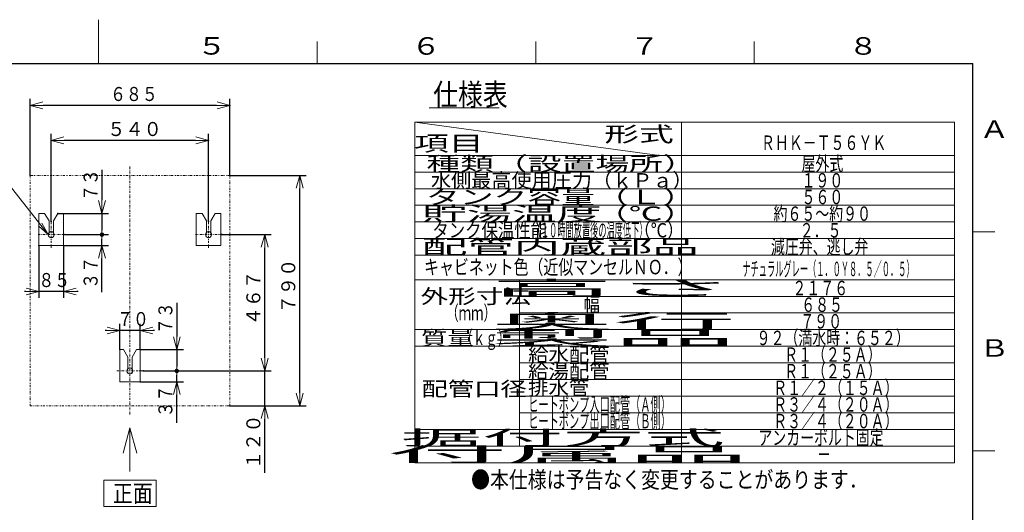
# Model space of a CAD drawing. Extents: x 0 to 420, y 0 to 297.
# Drawn here: x 192 to 417, y 184 to 297 of the extents above; entities that cross this region are included whole.
import ezdxf

# ---------------------------------------------------------------- set-up
doc = ezdxf.new("R2010")
doc.units = 0
doc.linetypes.add('DASHDOT', pattern=[1, 0.5, -0.25, 0, -0.25])
doc.linetypes.add('DIVIDE', pattern=[1.25, 0.5, -0.25, 0, -0.25, 0, -0.25])
doc.layers.get('0').update_dxf_attribs({"linetype": 'CONTINUOUS'})
for name, color, linetype in [('DD0', 7, 'CONTINUOUS'), ('M0', 3, 'CONTINUOUS'), ('M79', 7, 'CONTINUOUS')]:
    doc.layers.add(name, color=color, linetype=linetype)
doc.styles.get("Standard").update_dxf_attribs({"font": 'txt', "bigfont": 'BIGFONT'})
doc.dimstyles.new('LEADSTYL', dxfattribs={"dimtxt": 3.2, "dimasz": 3, "dimexe": 0.18, "dimexo": 0.0625, "dimgap": 1, "dimtad": 0, "dimtih": 1, "dimtoh": 1, "dimdec": 4, "dimzin": 0, "dimdsep": 46, "dimtxsty": 'STANDARD', "dimblk1": 'OPEN', "dimblk2": 'OPEN', "dimsah": 1, "dimcen": 0.09, "dimadec": 0, "dimazin": 0, "dimtfac": 1, "dimtdec": 4, "dimtofl": 0, "dimtmove": 0, "dimatfit": 3, "dimfxl": 1, "dimtolj": 1, "dimtzin": 0, "dimarcsym": 0})
doc.dimstyles.get("Standard").update_dxf_attribs({"dimtxt": 3.2, "dimasz": 3, "dimexe": 1.5, "dimexo": 0, "dimgap": 1, "dimtad": 3, "dimtih": 1, "dimtoh": 1, "dimdsep": 46, "dimtxsty": 'STANDARD', "dimblk1": 'OPEN', "dimblk2": 'OPEN', "dimsah": 1, "dimcen": 0.09, "dimadec": 0, "dimazin": 0, "dimtfac": 1, "dimtdec": 4, "dimtofl": 0, "dimtmove": 0, "dimatfit": 3, "dimfxl": 1, "dimtolj": 1, "dimtzin": 0, "dimlwd": 13, "dimlwe": 13, "dimarcsym": 0})

# ---------------------------------------------------------------- blocks, each defined once
blk = doc.blocks.new('_OPEN')
at = {"color": 0, "lineweight": 13}
for p, q in [((0, 0), (-1, 0)), ((-0.965926, 0.258819), (0, 0)), ((0, 0), (-0.965926, -0.258819))]:
    blk.add_line(p, q, dxfattribs=at)
blk = doc.blocks.new('*D22')
for p in [(220.162716, 216.761055), (239.996049, 208.761055), (247.996063, 208.761055)]:
    blk.add_point(p)
at = {"layer": 'DD0', "linetype": 'CONTINUOUS'}
for p, q in [((247.996063, 219.761063), (247.996063, 220.061063)), ((220.16272, 216.761063), (249.496063, 216.761063)), ((247.996063, 208.761063), (247.996063, 216.761063)), ((239.996048, 208.761063), (249.496063, 208.761063)), ((247.996063, 193.481062), (247.996063, 205.761063))]:
    blk.add_line(p, q, dxfattribs=at)
at = {"layer": 'DD0', "xscale": 3, "yscale": 3}
for p, rotation in [((247.996063, 216.761063), 270), ((247.996063, 208.761063), 90)]:
    blk.add_blockref('_OPEN', p, dxfattribs=dict(at, rotation=rotation))
at = {"layer": 'DD0', "width": 0.953125}
blk.add_text('１２０', height=3.2, rotation=90.000003, dxfattribs=at).set_placement((246.996063, 194.326068))
blk = doc.blocks.new('*D23')
for p in [(239.996049, 261.427722), (239.996049, 208.761055), (255.996063, 208.761055)]:
    blk.add_point(p)
at = {"layer": 'DD0', "linetype": 'CONTINUOUS'}
for p, q in [((239.996048, 261.427734), (257.496063, 261.427734)), ((255.996063, 211.761063), (255.996063, 258.427734)), ((239.996048, 208.761063), (257.496063, 208.761063))]:
    blk.add_line(p, q, dxfattribs=at)
at = {"layer": 'DD0', "xscale": 3, "yscale": 3}
for p, rotation in [((255.996063, 261.427734), 90), ((255.996063, 208.761063), 270)]:
    blk.add_blockref('_OPEN', p, dxfattribs=dict(at, rotation=rotation))
at = {"layer": 'DD0', "width": 0.953125}
blk.add_text('７９０', height=3.2, rotation=90.000003, dxfattribs=at).set_placement((254.996063, 229.909381))
blk = doc.blocks.new('*D24')
for p in [(238.162716, 247.894388), (220.162716, 216.761055), (247.996063, 216.761055)]:
    blk.add_point(p)
at = {"layer": 'DD0', "linetype": 'CONTINUOUS'}
for p, q in [((238.16272, 247.894394), (249.496063, 247.894394)), ((247.996063, 219.761063), (247.996063, 244.894394)), ((220.16272, 216.761063), (249.496063, 216.761063))]:
    blk.add_line(p, q, dxfattribs=at)
at = {"layer": 'DD0', "xscale": 3, "yscale": 3}
for p, rotation in [((247.996063, 247.894394), 90), ((247.996063, 216.761063), 270)]:
    blk.add_blockref('_OPEN', p, dxfattribs=dict(at, rotation=rotation))
at = {"layer": 'DD0', "width": 0.953125}
blk.add_text('４６７', height=3.2, rotation=90.000003, dxfattribs=at).set_placement((246.996063, 227.142718))
blk = doc.blocks.new('_DOT')
at = {"color": 0, "lineweight": 13}
blk.add_line((-0.5, 0), (-1, 0), dxfattribs=at)
at = {"color": 0, "const_width": 0.5}
blk.add_lwpolyline([(-0.25, 0, 1), (0.25, 0, 1)], format="xyb", close=True, dxfattribs=at)
blk = doc.blocks.new('*D25')
for p in [(220.162716, 216.761055), (219.495539, 214.294929), (227.887421, 214.294929)]:
    blk.add_point(p)
at = {"layer": 'DD0', "linetype": 'CONTINUOUS'}
for p, q in [((220.16272, 216.761063), (229.387421, 216.761063)), ((219.495544, 214.294922), (229.387421, 214.294922)), ((227.887421, 214.294922), (227.887421, 215.761063)), ((227.887421, 204.885574), (227.887421, 211.294922))]:
    blk.add_line(p, q, dxfattribs=at)
at = {"layer": 'DD0', "rotation": 90}
blk.add_blockref('_DOT', (227.887421, 216.761063), dxfattribs=at)
at = {"layer": 'DD0', "xscale": 3, "yscale": 3, "rotation": 90}
blk.add_blockref('_OPEN', (227.887421, 214.294922), dxfattribs=at)
at = {"layer": 'DD0', "width": 0.833333}
blk.add_text('３７', height=3.2, rotation=90.000003, dxfattribs=at).set_placement((226.887421, 206.152237))
blk = doc.blocks.new('*D26')
for p in [(219.495539, 221.626657), (227.887421, 221.626657), (220.162716, 216.761055)]:
    blk.add_point(p)
at = {"layer": 'DD0', "linetype": 'CONTINUOUS'}
for p, q in [((227.887421, 232.326663), (227.887421, 224.626663)), ((219.495544, 221.626663), (229.387421, 221.626663)), ((227.887421, 221.626663), (227.887421, 217.761063)), ((220.16272, 216.761063), (229.387421, 216.761063))]:
    blk.add_line(p, q, dxfattribs=at)
at = {"layer": 'DD0', "xscale": 3, "yscale": 3, "rotation": 270}
blk.add_blockref('_OPEN', (227.887421, 221.626663), dxfattribs=at)
at = {"layer": 'DD0', "rotation": 270}
blk.add_blockref('_DOT', (227.887421, 216.761063), dxfattribs=at)
at = {"layer": 'DD0', "width": 0.833333}
blk.add_text('７３', height=3.2, rotation=90.000003, dxfattribs=at).set_placement((226.887421, 225.193329))
blk = doc.blocks.new('*D27')
for p in [(239.996049, 277.427704), (194.329383, 261.427722), (239.996049, 261.427722)]:
    blk.add_point(p)
at = {"layer": 'DD0', "linetype": 'CONTINUOUS'}
for p, q in [((194.329376, 261.427734), (194.329376, 278.927704)), ((236.996048, 277.427704), (197.329376, 277.427704)), ((239.996048, 261.427734), (239.996048, 278.927704))]:
    blk.add_line(p, q, dxfattribs=at)
at = {"layer": 'DD0', "xscale": 3, "yscale": 3, "rotation": 180}
blk.add_blockref('_OPEN', (194.329376, 277.427704), dxfattribs=at)
at = {"layer": 'DD0', "xscale": 3, "yscale": 3}
blk.add_blockref('_OPEN', (239.996048, 277.427704), dxfattribs=at)
at = {"layer": 'DD0', "width": 0.833333}
blk.add_text('６８５', height=3.2, dxfattribs=at).set_placement((212.629379, 278.427704))
blk = doc.blocks.new('*D28')
for p in [(235.162716, 269.427704), (199.162716, 250.894388), (235.162716, 250.894388)]:
    blk.add_point(p)
at = {"layer": 'DD0', "linetype": 'CONTINUOUS'}
for p, q in [((199.16272, 250.894394), (199.16272, 270.927704)), ((235.16272, 250.894394), (235.16272, 270.927704)), ((232.16272, 269.427704), (202.16272, 269.427704))]:
    blk.add_line(p, q, dxfattribs=at)
at = {"layer": 'DD0', "xscale": 3, "yscale": 3, "rotation": 180}
blk.add_blockref('_OPEN', (199.16272, 269.427704), dxfattribs=at)
at = {"layer": 'DD0', "xscale": 3, "yscale": 3}
blk.add_blockref('_OPEN', (235.16272, 269.427704), dxfattribs=at)
at = {"layer": 'DD0', "width": 0.953125}
blk.add_text('５４０', height=3.2, dxfattribs=at).set_placement((211.97771, 270.427704))
blk = doc.blocks.new('*D29')
for p in [(202.162716, 247.894388), (201.995429, 245.428262), (210.775757, 245.428262)]:
    blk.add_point(p)
at = {"layer": 'DD0', "linetype": 'CONTINUOUS'}
for p, q in [((202.16272, 247.894394), (212.275757, 247.894394)), ((210.775757, 245.428268), (210.775757, 246.894394)), ((201.995422, 245.428268), (212.275757, 245.428268)), ((210.775757, 234.728269), (210.775757, 242.428268))]:
    blk.add_line(p, q, dxfattribs=at)
at = {"layer": 'DD0', "rotation": 90}
blk.add_blockref('_DOT', (210.775757, 247.894394), dxfattribs=at)
at = {"layer": 'DD0', "xscale": 3, "yscale": 3, "rotation": 90}
blk.add_blockref('_OPEN', (210.775757, 245.428268), dxfattribs=at)
at = {"layer": 'DD0', "width": 0.833333}
blk.add_text('３７', height=3.2, rotation=90.000003, dxfattribs=at).set_placement((209.775757, 235.534942))
blk = doc.blocks.new('*D30')
for p in [(200.662388, 252.75999), (210.775757, 252.75999), (202.162716, 247.894388)]:
    blk.add_point(p)
at = {"layer": 'DD0', "linetype": 'CONTINUOUS'}
for p, q in [((210.775757, 262.723303), (210.775757, 255.759995)), ((200.662384, 252.759995), (212.275757, 252.759995)), ((210.775757, 252.759995), (210.775757, 248.894394)), ((202.16272, 247.894394), (212.275757, 247.894394))]:
    blk.add_line(p, q, dxfattribs=at)
at = {"layer": 'DD0', "xscale": 3, "yscale": 3, "rotation": 270}
blk.add_blockref('_OPEN', (210.775757, 252.759995), dxfattribs=at)
at = {"layer": 'DD0', "rotation": 270}
blk.add_blockref('_DOT', (210.775757, 247.894394), dxfattribs=at)
at = {"layer": 'DD0', "width": 0.833333}
blk.add_text('７３', height=3.2, rotation=90.000003, dxfattribs=at).set_placement((209.775757, 255.589966))
blk = doc.blocks.new('*D31')
for p in [(196.330003, 245.428262), (201.995429, 245.428262), (201.995429, 234.920898)]:
    blk.add_point(p)
at = {"layer": 'DD0', "linetype": 'CONTINUOUS'}
for p, q in [((196.330002, 245.428268), (196.330002, 233.420898)), ((201.995422, 245.428268), (201.995422, 233.420898)), ((193.330002, 234.920898), (193.030002, 234.920898)), ((201.995422, 234.920898), (196.330002, 234.920898)), ((205.295422, 234.920898), (204.995422, 234.920898))]:
    blk.add_line(p, q, dxfattribs=at)
at = {"layer": 'DD0', "xscale": 3, "yscale": 3}
blk.add_blockref('_OPEN', (196.330002, 234.920898), dxfattribs=at)
at = {"layer": 'DD0', "xscale": 3, "yscale": 3, "rotation": 180}
blk.add_blockref('_OPEN', (201.995422, 234.920898), dxfattribs=at)
at = {"layer": 'DD0', "width": 0.833333}
blk.add_text('８５', height=3.2, dxfattribs=at).set_placement((196.229385, 235.920898))
blk = doc.blocks.new('*D32')
for p in [(219.495539, 226.002701), (214.829894, 221.626657), (219.495539, 221.626657)]:
    blk.add_point(p)
at = {"layer": 'DD0', "linetype": 'CONTINUOUS'}
for p, q in [((214.829895, 221.626663), (214.829895, 227.502701)), ((219.495544, 221.626663), (219.495544, 227.502701)), ((211.829895, 226.002701), (211.529895, 226.002701)), ((219.495544, 226.002701), (214.829895, 226.002701)), ((222.795544, 226.002701), (222.495544, 226.002701))]:
    blk.add_line(p, q, dxfattribs=at)
at = {"layer": 'DD0', "xscale": 3, "yscale": 3}
blk.add_blockref('_OPEN', (214.829895, 226.002701), dxfattribs=at)
at = {"layer": 'DD0', "xscale": 3, "yscale": 3, "rotation": 180}
blk.add_blockref('_OPEN', (219.495544, 226.002701), dxfattribs=at)
at = {"layer": 'DD0', "width": 0.833333}
blk.add_text('７０', height=3.2, dxfattribs=at).set_placement((214.229385, 227.002701))

msp = doc.modelspace()

# ---------------------------------------------------------------- linework, layer by layer
at = {"layer": 'M0', "color": 7, "linetype": 'CONTINUOUS', "lineweight": 13}
for p, q in [((285.615012, 276.896532), (301.615012, 276.896532)), ((405.81501, 273.596517), (282.31501, 273.596517)), ((282.31501, 273.596517), (282.31501, 195.796517)), ((338.31501, 265.996517), (282.31501, 273.596517)), ((343.31501, 273.596517), (343.31501, 195.796517)), ((405.81501, 195.796517), (405.81501, 273.596517)), ((405.81501, 265.996517), (282.31501, 265.996517)), ((405.81501, 262.196517), (282.31501, 262.196517)), ((282.31501, 258.396517), (405.81501, 258.396517)), ((282.31501, 254.596517), (405.81501, 254.596517)), ((196.330003, 245.428262), (196.330003, 252.75999)), ((197.663045, 252.75999), (196.330003, 252.75999)), ((197.663045, 252.75999), (198.662826, 251.028318)), ((200.662388, 252.75999), (199.662607, 251.028318)), ((201.995429, 252.75999), (200.662388, 252.75999)), ((201.995429, 252.75999), (201.995429, 245.428262)), ((232.330003, 245.428262), (232.330003, 252.75999)), ((233.663045, 252.75999), (232.330003, 252.75999)), ((233.663045, 252.75999), (234.662826, 251.028318)), ((236.662388, 252.75999), (235.662607, 251.028318)), ((237.995429, 252.75999), (236.662388, 252.75999)), ((237.995429, 252.75999), (237.995429, 245.428262)), ((198.662826, 251.028318), (198.662826, 248.33525)), ((199.662607, 251.028318), (199.662607, 248.33525)), ((234.662826, 251.028318), (234.662826, 248.33525)), ((235.662607, 251.028318), (235.662607, 248.33525)), ((405.81501, 250.796517), (282.31501, 250.796517)), ((405.81501, 246.996517), (282.31501, 246.996517)), ((196.330003, 245.428262), (201.995429, 245.428262)), ((232.330003, 245.428262), (237.995429, 245.428262)), ((405.81501, 237.596517), (282.31501, 237.596517)), ((306.31501, 237.596517), (306.31501, 199.596517)), ((405.81501, 233.796517), (306.31501, 233.796517)), ((405.81501, 229.996517), (306.31501, 229.996517)), ((405.81501, 226.196517), (282.31501, 226.196517)), ((214.829894, 221.626657), (214.829894, 214.294929)), ((214.829894, 221.626657), (215.663045, 221.626657)), ((215.663045, 221.626657), (216.662826, 219.894985)), ((218.662388, 221.626657), (217.662607, 219.894985)), ((218.662388, 221.626657), (219.495539, 221.626657)), ((219.495539, 214.294929), (219.495539, 221.626657)), ((405.81501, 222.396517), (282.31501, 222.396517)), ((216.662826, 219.894985), (216.662826, 219.827051)), ((216.662826, 219.827051), (216.662826, 217.201917)), ((217.662607, 219.894985), (217.662607, 219.827051)), ((217.662607, 219.827051), (217.662607, 217.201917)), ((219.495539, 214.294929), (214.829894, 214.294929)), ((405.81501, 214.796517), (306.31501, 214.796517)), ((405.81501, 210.996517), (306.31501, 210.996517)), ((217.162716, 203.761055), (215.609802, 197.9655)), ((217.162716, 203.761055), (218.71563, 197.9655)), ((217.162716, 193.761055), (217.162716, 203.761055)), ((405.81501, 195.796517), (282.31501, 195.796517)), ((223.162716, 191.761055), (211.162716, 191.761055)), ((211.162716, 191.761055), (211.162716, 185.761055)), ((223.162716, 185.761055), (223.162716, 191.761055)), ((211.162716, 185.761055), (223.162716, 185.761055))]:
    msp.add_line(p, q, dxfattribs=at)
at = {"layer": 'M0', "color": 7, "linetype": 'DIVIDE', "lineweight": 13}
for p, q in [((239.996049, 261.427722), (194.329383, 261.427722)), ((194.329383, 261.427722), (194.329383, 208.761055)), ((239.996049, 208.761055), (239.996049, 261.427722)), ((194.329383, 208.761055), (239.996049, 208.761055))]:
    msp.add_line(p, q, dxfattribs=at)
at = {"layer": 'M0', "color": 7, "linetype": 'DASHDOT', "lineweight": 13}
for p, q in [((217.162716, 263.427722), (217.162716, 206.761055)), ((199.162716, 244.894388), (199.162716, 250.894388)), ((235.162716, 244.894388), (235.162716, 250.894388)), ((202.162716, 247.894388), (196.162716, 247.894388)), ((232.162716, 247.894388), (238.162716, 247.894388)), ((214.162716, 216.761055), (220.162716, 216.761055))]:
    msp.add_line(p, q, dxfattribs=at)
at = {"layer": 'M0', "linetype": 'CONTINUOUS', "lineweight": 13}
for p, q in [((282.31501, 243.196517), (405.81501, 243.196517)), ((405.81501, 218.596517), (306.31501, 218.596517)), ((405.81501, 207.196517), (306.31501, 207.196517)), ((405.81501, 203.396517), (282.31501, 203.396517)), ((405.81501, 199.596517), (282.31501, 199.596517))]:
    msp.add_line(p, q, dxfattribs=at)
at = {"layer": 'M0', "color": 7, "linetype": 'CONTINUOUS', "lineweight": 13}
for centre in [(199.162716, 247.894388), (235.162716, 247.894388), (217.162716, 216.761055)]:
    msp.add_circle(centre, 0.666667, dxfattribs=at)
for centre in [(199.162716, 247.894388), (235.162716, 247.894388), (217.162716, 216.761055)]:
    msp.add_arc(centre, 0.666521, 138.590378, 401.409622, dxfattribs=at)
at = {"layer": 'M79', "color": 7, "linetype": 'CONTINUOUS', "lineweight": 13}
for p, q in [((210, 287), (210, 297)), ((260, 287), (260, 292)), ((310, 287), (310, 292)), ((360, 287), (360, 292)), ((410, 248.5), (415, 248.5)), ((410, 198.5), (415, 198.5))]:
    msp.add_line(p, q, dxfattribs=at)
at = {"layer": 'M79', "color": 7, "linetype": 'CONTINUOUS', "lineweight": 25}
for p in [(25, 287), (410, 10)]:
    msp.add_line(p, (410, 287), dxfattribs=at)

# ---------------------------------------------------------------- texts
at = {"layer": 'M0', "color": 7}
for s, height, width, p in [('仕様表', 5, 0.833333, (286.531679, 277.396532)), ('形式', 3.5, 1.666667, (325.64835, 269.096529)), ('項目', 3.5, 1.666667, (282.148343, 266.996523)), ('ＲＨＫ－Ｔ５６ＹＫ', 3.3, 0.707071, (361.523345, 267.246523)), ('種類（設置場所）', 3.3, 1.717172, (284.981652, 262.446516)), ('屋外式', 3.3, 0.707071, (370.798343, 262.446508)), ('水側最高使用圧力（ｋＰａ）', 3.3, 1.022727, (286.027509, 258.646509)), ('１９０', 3.3, 0.707071, (370.798343, 258.646505)), ('タンク容量（Ｌ）', 3.3, 1.717172, (284.881676, 254.846521)), ('５６０', 3.3, 0.707071, (370.798343, 254.846506)), ('貯湯温度', 3.3, 2.285354, (283.944176, 251.046518)), ('\u3000\u3000\u3000\u3000\u3000（℃）', 3.3, 1.717172, (284.881676, 251.046518)), ('約６５～約９０', 3.3, 0.707071, (364.398345, 251.046518)), ('タンク保温性能', 3.3, 0.833333, (286.340009, 247.246519)), ('（１０時間放置後の温度低下）', 3.3, 0.416667, (309.302508, 247.246519)), ('（℃）', 3.3, 0.833333, (332.540006, 247.246519)), ('２．５', 3.3, 0.707071, (370.398345, 247.246519)), ('配管内蔵部品', 3.3, 2.348485, (283.840009, 243.446512)), ('減圧弁、逃し弁', 3.3, 0.707071, (363.798339, 243.446512)), ('キャビネット色（近似マンセルＮＯ．）', 3.325, 0.75188, (284.465049, 238.823992)), ('ナチュラルグレー（１．０Ｙ８．５／０．５）', 3.3, 0.416667, (357.273539, 238.417551)), ('高さ', 3.3, 6.237374, (299.673343, 234.046511)), ('２１７６', 3.3, 0.707071, (368.723342, 234.046511)), ('外形寸法', 3.3, 1.40404, (283.648343, 232.146517)), ('（ｍｍ）', 3.3, 0.631313, (289.523343, 228.346514)), ('幅', 3.3, 0.833333, (320.940016, 230.246508)), ('６８５', 3.3, 0.707071, (370.723342, 230.246508)), ('奥行', 3.3, 6.237374, (299.673343, 226.446505)), ('７９０', 3.3, 0.707071, (370.523345, 226.446497)), ('質量', 3.3, 1.338384, (283.756676, 222.646502)), ('（ｋｇ）', 3.3, 0.631313, (292.773343, 222.646502)), ('製品', 3.3, 6.237374, (299.673343, 222.646502)), ('９２（満水時：６５２）', 3.3, 0.707071, (360.523345, 222.646509)), ('給水配管', 3.3, 1.035354, (308.256676, 218.846506)), ('Ｒ１（２５Ａ）', 3.3, 0.707071, (366.823344, 218.846491)), ('給湯配管', 3.3, 1.035354, (308.256676, 215.046503)), ('Ｒ１（２５Ａ）', 3.3, 0.707071, (366.823344, 215.046495)), ('配管口径', 3.3, 1.338384, (283.849007, 211.008257)), ('排水管', 3.3, 1.035354, (308.256676, 211.246508)), ('Ｒ１／２（１５Ａ）', 3.3, 0.707071, (364.323344, 211.246492)), ('ヒートポンプ入口配管（Ａ側）', 3.3, 0.517677, (308.285843, 207.446505)), ('Ｒ３／４（２０Ａ）', 3.3, 0.707071, (364.323344, 207.446497)), ('ヒートポンプ出口配管（Ｂ側）', 3.3, 0.517677, (308.285843, 203.646509)), ('Ｒ３／４（２０Ａ）', 3.3, 0.707071, (364.323344, 203.646494)), ('据付方式', 3.3, 4.116162, (279.173343, 199.846506)), ('アンカーボルト固定', 3.3, 0.707071, (360.923347, 199.846491)), ('付属品', 3.3, 6.136364, (275.840009, 196.046511)), ('－', 3.3, 0.707071, (374.323344, 196.046495)), ('●本仕様は予告なく変更することがあります．', 3.8, 0.833333, (295.213524, 190.010408)), ('正面', 4, 0.833333, (213.273847, 186.76107))]:
    msp.add_text(s, height=height, dxfattribs=dict(at, width=width)).set_placement(p)
at = {"layer": 'M79', "color": 7, "width": 1.25}
for s, p in [('５', (232.487747, 289.020996)), ('６', (281.5, 289)), ('７', (331.5, 289)), ('８', (381.5, 289)), ('Ａ', (411.5, 270)), ('Ｂ', (411.5, 220))]:
    msp.add_text(s, height=4, dxfattribs=at).set_placement(p)

# ---------------------------------------------------------------- dimensions: what is measured, and where the dimension line sits
at = {"layer": 'DD0', "color": 7}
for base, p1, p2, text, override, picture, middle in [((239.996049, 277.427704), (194.329383, 261.427722), (239.996049, 261.427722), '６８５', {"dimtxt": 3.2, "dimexe": 1.499993, "dimexo": 1.22106e-05, "dimtih": 1, "dimtoh": 1, "dimtmove": 2, "dimlwd": 13, "dimlwe": 13}, '*D27', (217.16272, 280.027704)), ((235.162716, 269.427704), (199.162716, 250.894388), (235.162716, 250.894388), '５４０', {"dimtxt": 3.2, "dimexe": 1.499992, "dimexo": 6.72792e-06, "dimtih": 1, "dimtoh": 1, "dimtmove": 2, "dimlwd": 13, "dimlwe": 13}, '*D28', (217.16272, 272.027704)), ((201.995429, 234.920898), (196.330003, 245.428262), (201.995429, 245.428262), '８５', {"dimtxt": 3.2, "dimexe": 1.499996, "dimexo": 7.00106e-06, "dimtih": 1, "dimtoh": 1, "dimtmove": 2, "dimlwd": 13, "dimlwe": 13}, '*D31', (199.16272, 237.520898)), ((219.495539, 226.002701), (214.829894, 221.626657), (219.495539, 221.626657), '７０', {"dimtxt": 3.2, "dimexe": 1.499998, "dimexo": 6.84733e-06, "dimtih": 1, "dimtoh": 1, "dimtmove": 2, "dimlwd": 13, "dimlwe": 13}, '*D32', (217.16272, 228.602701))]:
    dim = msp.add_linear_dim(base=base, p1=p1, p2=p2, text=text, dimstyle='STANDARD', override=override, dxfattribs=at)
    dim.commit()
    dim.dimension.update_dxf_attribs({"geometry": picture, "text_midpoint": middle, "dimtype": 160})
for base, p1, p2, text, override, picture, middle in [((210.775757, 252.75999), (202.162716, 247.894388), (200.662388, 252.75999), '７３', {"dimtxt": 3.2, "dimexe": 1.5, "dimexo": 6.24928e-06, "dimtih": 1, "dimtoh": 1, "dimblk1": 'DOT', "dimtmove": 2, "dimlwd": 13, "dimlwe": 13}, '*D30', (208.175757, 258.523303)), ((255.996063, 208.761055), (239.996049, 261.427722), (239.996049, 208.761055), '７９０', {"dimtxt": 3.2, "dimexe": 1.500003, "dimexo": 7.49391e-06, "dimtih": 1, "dimtoh": 1, "dimtmove": 2, "dimlwd": 13, "dimlwe": 13}, '*D23', (253.396063, 235.094391)), ((210.775757, 245.428262), (202.162716, 247.894388), (201.995429, 245.428262), '３７', {"dimtxt": 3.2, "dimexe": 1.5, "dimexo": 6.72792e-06, "dimtih": 1, "dimtoh": 1, "dimblk1": 'DOT', "dimtmove": 2, "dimlwd": 13, "dimlwe": 13}, '*D29', (208.175757, 238.928265)), ((247.996063, 216.761055), (238.162716, 247.894388), (220.162716, 216.761055), '４６７', {"dimtxt": 3.2, "dimexe": 1.500004, "dimexo": 6.72792e-06, "dimtih": 1, "dimtoh": 1, "dimtmove": 2, "dimlwd": 13, "dimlwe": 13}, '*D24', (245.396063, 232.327728)), ((227.887421, 221.626657), (220.162716, 216.761055), (219.495539, 221.626657), '７３', {"dimtxt": 3.2, "dimexe": 1.499992, "dimexo": 8.21892e-06, "dimtih": 1, "dimtoh": 1, "dimblk1": 'DOT', "dimtmove": 2, "dimlwd": 13, "dimlwe": 13}, '*D26', (225.287421, 228.126666)), ((247.996063, 208.761055), (220.162716, 216.761055), (239.996049, 208.761055), '１２０', {"dimtxt": 3.2, "dimexe": 1.500003, "dimexo": 7.49391e-06, "dimtih": 1, "dimtoh": 1, "dimtmove": 2, "dimlwd": 13, "dimlwe": 13}, '*D22', (245.396064, 199.971059)), ((227.887421, 214.294929), (220.162716, 216.761055), (219.495539, 214.294929), '３７', {"dimtxt": 3.2, "dimexe": 1.5, "dimexo": 8.21892e-06, "dimtih": 1, "dimtoh": 1, "dimblk1": 'DOT', "dimtmove": 2, "dimlwd": 13, "dimlwe": 13}, '*D25', (225.287421, 209.085574))]:
    dim = msp.add_linear_dim(base=base, p1=p1, p2=p2, angle=90, text=text, dimstyle='STANDARD', override=override, dxfattribs=at)
    dim.commit()
    dim.dimension.update_dxf_attribs({"geometry": picture, "text_midpoint": middle, "dimtype": 160, "text_rotation": 90.000002})

# ---------------------------------------------------------------- leaders
at = {"layer": 'DD0'}
msp.add_leader([(198.496201, 247.894394), (186.173889, 263.496277), (150.77388, 263.496277)], dimstyle='LEADSTYL', override={"dimldrblk": 'OPEN', "dimlwd": 13, "dimlwe": 13}, dxfattribs=at)

doc.saveas('drawing.dxf')
